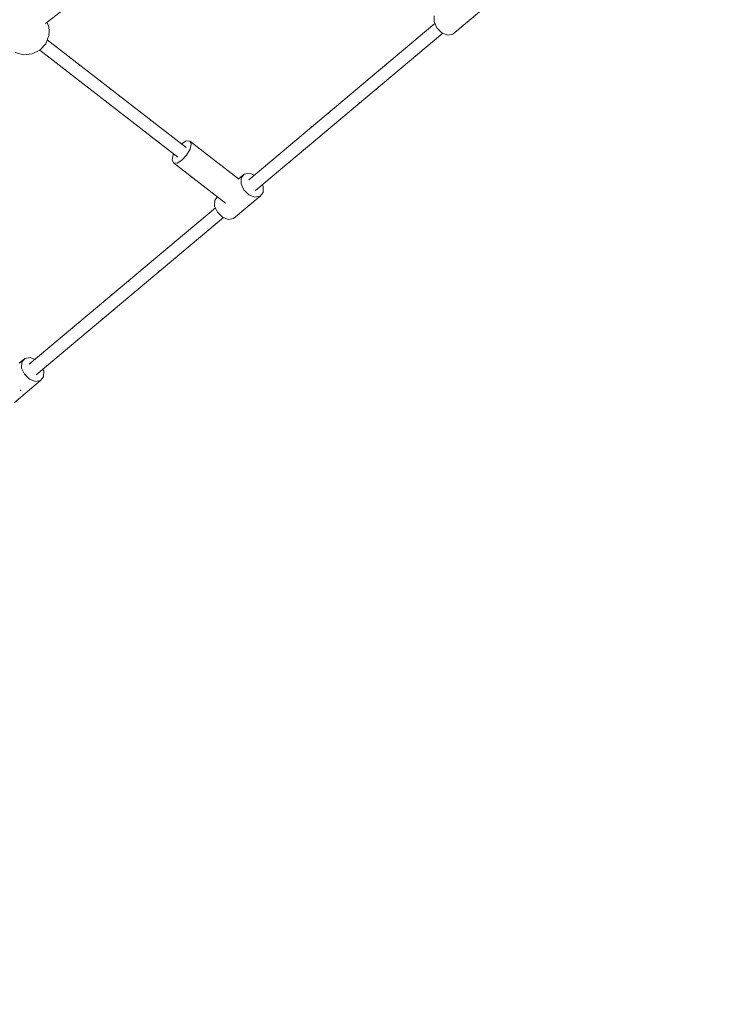
# Model space of a CAD drawing. Units: millimetres. Extents: x -11191 to 9809, y -10013 to 4837.
# Drawn here: x 314 to 1195, y -3889 to -2661 of the extents above; entities that cross this region are included whole.
import ezdxf

# ---------------------------------------------------------------- set-up
doc = ezdxf.new("R2010")
doc.units = ezdxf.units.MM
doc.layers.add('InterSystem-dimension', color=7, linetype='Continuous', lineweight=5)
doc.layers.add('RZUT', color=7, linetype='Continuous', lineweight=13)
doc.styles.add('arial', font='arial.ttf')
doc.dimstyles.new('IS_1-50(mm)', dxfattribs={"dimtxt": 100, "dimasz": 100, "dimexe": 10, "dimexo": 50, "dimgap": 10, "dimtad": 1, "dimdec": 0, "dimrnd": 0.5, "dimzin": 0, "dimtxsty": 'arial', "dimcen": 50, "dimclrd": 256, "dimclre": 256, "dimclrt": 256, "dimadec": 1, "dimazin": 0, "dimtfac": 1, "dimtdec": 0, "dimtmove": 0, "dimatfit": 3, "dimfxl": 0, "dimtolj": 1, "dimtzin": 0, "dimlwd": -1, "dimlwe": -1, "dimarcsym": 0})

# ---------------------------------------------------------------- blocks, each defined once
blk = doc.blocks.new('*D4')
at = {"layer": 'InterSystem-dimension', "transparency": 16777216}
for p, q in [((-3958.7, -3582.2), (-3958.7, -4405.8)), ((4039, -3581.8), (4039, -4405.8)), ((-3858.7, -4395.8), (3939, -4395.8))]:
    blk.add_line(p, q, dxfattribs=at)
for points in [[(-3858.7, -4379.1), (-3858.7, -4412.4), (-3958.7, -4395.8)], [(3939, -4379.1), (3939, -4412.4), (4039, -4395.8)]]:
    blk.add_solid(points, dxfattribs=at)
at = {"layer": 'InterSystem-dimension', "transparency": 16777216, "insert": (40.1, -4334.7), "char_height": 100, "attachment_point": 5, "style": 'arial'}
blk.add_mtext('\\A1;8000', dxfattribs=at)
blk = doc.blocks.new('9_10')
at = {"layer": 'RZUT'}
for p, q in [((306.1, -933.9), (552.6, -740.4)), ((814.3, -947.1), (847.4, -919.3)), ((310.4, -937.9), (308.2, -932.3)), ((790.9, -924.3), (790.8, -931.5)), ((790.8, -931.5), (794.3, -939.3)), ((310.9, -943.3), (310.4, -937.9)), ((310.4, -948.7), (310.9, -943.3)), ((791.8, -933.7), (559.6, -1128.7)), ((794.3, -939.3), (800.5, -945.4)), ((306.5, -958.9), (310.4, -948.7)), ((481.5, -1088.2), (308.3, -954.2)), ((568.2, -1142), (801.8, -945.9)), ((800.5, -945.4), (807.9, -948.2)), ((807.9, -948.2), (814.3, -947.1)), ((268.2, -969.8), (278.6, -972.7)), ((289.4, -971.7), (299.2, -966.9)), ((299, -967), (471.1, -1100.2)), ((299.2, -966.9), (306.5, -958.9)), ((278.6, -972.7), (289.4, -971.7)), ((481.6, -1080.2), (475.7, -1083.7)), ((486.1, -1080.3), (481.6, -1080.2)), ((486.1, -1080.3), (487.8, -1084.1)), ((547, -1127.5), (486.1, -1080.3)), ((486.4, -1090.5), (482.1, -1097.8)), ((487.8, -1084.1), (486.4, -1090.5)), ((465.5, -1097.4), (464, -1103.8)), ((464, -1103.8), (465.8, -1107.6)), ((466.1, -1096.3), (465.5, -1097.4)), ((476.2, -1104.1), (470.3, -1107.7)), ((482.1, -1097.8), (476.2, -1104.1)), ((470.3, -1107.7), (465.8, -1107.6)), ((465.8, -1107.6), (530.7, -1157.8)), ((554.1, -1121.5), (546.4, -1128)), ((550.1, -1133.6), (550.3, -1126.4)), ((550.3, -1126.4), (554.1, -1121.5)), ((560.6, -1120.4), (554.1, -1121.5)), ((566.7, -1122.8), (560.6, -1120.4)), ((553.6, -1141.3), (550.1, -1133.6)), ((559.9, -1147.5), (553.6, -1141.3)), ((577.7, -1137.1), (576.7, -1134.9)), ((577.5, -1144.3), (577.7, -1137.1)), ((520.6, -1150), (517.2, -1154.1)), ((540.6, -1177), (573.7, -1149.2)), ((567.2, -1150.3), (559.9, -1147.5)), ((573.7, -1149.2), (567.2, -1150.3)), ((573.7, -1149.2), (577.5, -1144.3)), ((518.1, -1163.6), (285.9, -1358.5)), ((517.2, -1154.1), (517.1, -1161.4)), ((517.1, -1161.4), (520.6, -1169.1)), ((294.6, -1371.9), (528.1, -1175.7)), ((520.6, -1169.1), (526.8, -1175.2)), ((526.8, -1175.2), (534.2, -1178.1)), ((534.2, -1178.1), (540.6, -1177)), ((286.9, -1350.2), (280.5, -1351.4)), ((293, -1352.6), (286.9, -1350.2)), ((280.5, -1351.4), (273.2, -1357.4)), ((276.4, -1363.5), (276.6, -1356.2)), ((276.6, -1356.2), (280.5, -1351.4)), ((279.9, -1371.2), (276.4, -1363.5)), ((286.2, -1377.3), (279.9, -1371.2)), ((300, -1379), (303.8, -1374.2)), ((304, -1366.9), (303, -1364.7)), ((303.8, -1374.2), (304, -1366.9)), ((266.9, -1406.8), (300, -1379)), ((293.6, -1380.2), (286.2, -1377.3)), ((300, -1379), (293.6, -1380.2)), ((274.5, -1391.2), (275.8, -1390.7)), ((275.8, -1390.7), (275.8, -1390.6))]:
    blk.add_line(p, q, dxfattribs=at)

msp = doc.modelspace()

# ---------------------------------------------------------------- block references
at = {"layer": 'RZUT'}
msp.add_blockref('9_10', (39.9, -1732.5), dxfattribs=at)

# ---------------------------------------------------------------- dimensions: what is measured, and where the dimension line sits
at = {"layer": 'InterSystem-dimension'}
dim = msp.add_linear_dim(base=(4039, -4395.8), p1=(-3958.7, -3532.2), p2=(4039, -3531.8), text='8000', dimstyle='IS_1-50(mm)', dxfattribs=at)
dim.commit()
dim.dimension.update_dxf_attribs({"geometry": '*D4', "text_midpoint": (40.1, -4334.7)})

doc.saveas('drawing.dxf')
